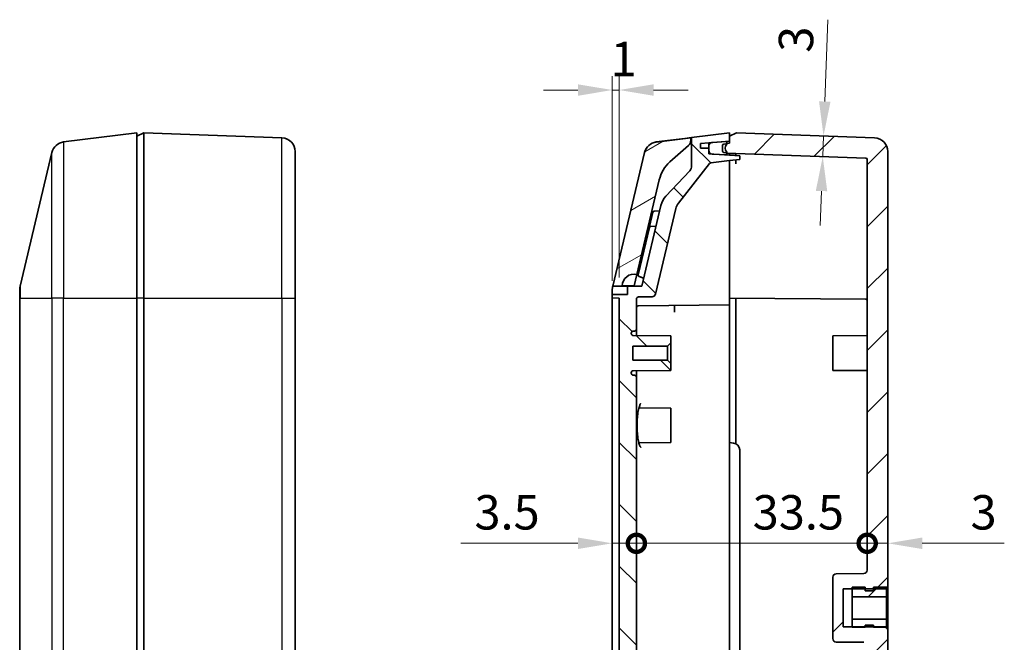
# Model space of a CAD drawing. Units: millimetres. Extents: x 29 to 3578, y 16 to 718.
# Drawn here: x 1201 to 1344, y 364 to 454 of the extents above; entities that cross this region are included whole.
import ezdxf

# ---------------------------------------------------------------- set-up
doc = ezdxf.new("R2010")
doc.units = ezdxf.units.MM
doc.header["$LTSCALE"] = 2
doc.layers.get('Defpoints').update_dxf_attribs({"lineweight": 25})
for name, color, linetype, lineweight in [('Dimension (ISO)', 7, 'Continuous', 18), ('Dimension (ISO) @ 1', 7, 'Continuous', 18), ('Hatch (ISO)', 1, 'Continuous', 18), ('Visible (ISO)', 7, 'Continuous', 35), ('Visible Narrow (ISO)', 7, 'Continuous', 25)]:
    doc.layers.add(name, color=color, linetype=linetype, lineweight=lineweight)
doc.styles.add('Note Text (TK)', font='txt')
doc.dimstyles.new('Default - Method 1b (TK)', dxfattribs={"dimscale": 2, "dimtxt": 2.5, "dimasz": 2.5, "dimexe": 1, "dimexo": 1.5, "dimgap": 1, "dimtad": 1, "dimtoh": 1, "dimrnd": 1e-08, "dimdsep": 46, "dimtxsty": 'Note Text (TK)', "dimcen": 0.09, "dimdle": 5, "dimclrd": 100, "dimclre": 100, "dimclrt": 7, "dimadec": 1, "dimazin": 1, "dimtfac": 1, "dimtmove": 0, "dimatfit": 3, "dimfxl": 1, "dimtolj": 1, "dimlwd": -1, "dimlwe": -1, "dimarcsym": 0})
pattern_1 = [(45, (792, 0), (-4.49013, 4.49013), [])]

# ---------------------------------------------------------------- blocks, each defined once
blk = doc.blocks.new('*D33')
at = {"layer": 'Defpoints', "color": 0}
for p in [(1287.06, 444.17), (1287.06, 413.46), (1288.06, 413.96)]:
    blk.add_point(p, dxfattribs=at)
at = {"layer": 'Dimension (ISO)', "color": 100}
for p, q in [((1287.06, 416.46), (1287.06, 446.17)), ((1288.06, 416.96), (1288.06, 446.17)), ((1282.06, 444.17), (1277.06, 444.17)), ((1288.06, 444.17), (1287.06, 444.17)), ((1293.06, 444.17), (1298.06, 444.17))]:
    blk.add_line(p, q, dxfattribs=at)
for points in [[(1282.06, 445), (1282.06, 443.33), (1287.06, 444.17)], [(1293.06, 445), (1293.06, 443.33), (1288.06, 444.17)]]:
    blk.add_solid(points, dxfattribs=at)
at = {"layer": 'Dimension (ISO)', "color": 7, "insert": (1286.81, 448.67), "char_height": 5, "attachment_point": 4, "style": 'Note Text (TK)'}
blk.add_mtext('\\A1;1', dxfattribs=at)
blk = doc.blocks.new('*D34')
at = {"layer": 'Defpoints', "color": 0}
for p in [(1318.29, 437.48), (1317.61, 434.5), (1318.18, 434.48)]:
    blk.add_point(p, dxfattribs=at)
at = {"layer": 'Dimension (ISO)', "color": 100}
for p, q in [((1317.9, 442.49), (1318.33, 454.38)), ((1317.61, 434.5), (1317.72, 437.5)), ((1317.43, 429.5), (1317.25, 424.51))]:
    blk.add_line(p, q, dxfattribs=at)
for points in [[(1317.07, 442.52), (1318.73, 442.46), (1317.72, 437.5)], [(1316.6, 429.53), (1318.26, 429.47), (1317.61, 434.5)]]:
    blk.add_solid(points, dxfattribs=at)
at = {"layer": 'Dimension (ISO)', "color": 7, "insert": (1313.66, 449.65), "char_height": 5, "attachment_point": 4, "rotation": 87.9174, "style": 'Note Text (TK)'}
blk.add_mtext('\\A1;3', dxfattribs=at)
blk = doc.blocks.new('_DotSmall')
at = {"color": 0, "linetype": 'ByBlock', "const_width": 0.5}
blk.add_lwpolyline([(-0.0625, 0, 1), (0.0625, 0, 1)], format="xyb", close=True, dxfattribs=at)
blk = doc.blocks.new('*D35')
at = {"layer": 'Defpoints', "color": 0}
for p in [(1287.06, 413.46), (1290.56, 402.46), (1290.56, 378.34)]:
    blk.add_point(p, dxfattribs=at)
at = {"layer": 'Dimension (ISO)', "color": 100}
for p, q in [((1282.06, 378.34), (1265.05, 378.34)), ((1290.56, 378.34), (1287.06, 378.34)), ((1290.56, 378.34), (1300.56, 378.34))]:
    blk.add_line(p, q, dxfattribs=at)
blk.add_solid([(1282.06, 379.18), (1282.06, 377.51), (1287.06, 378.34)], dxfattribs=at)
at = {"layer": 'Dimension (ISO)', "color": 100, "xscale": 5, "yscale": 5, "zscale": 5, "rotation": 180}
blk.add_blockref('_DotSmall', (1290.56, 378.34), dxfattribs=at)
at = {"layer": 'Dimension (ISO)', "color": 7, "insert": (1267.05, 382.84), "char_height": 5, "attachment_point": 4, "style": 'Note Text (TK)'}
blk.add_mtext('\\A1;3.5', dxfattribs=at)
blk = doc.blocks.new('*D36')
at = {"layer": 'Defpoints', "color": 0}
for p in [(1290.56, 402.46), (1324.06, 378.34), (1324.06, 374.45)]:
    blk.add_point(p, dxfattribs=at)
at = {"layer": 'Dimension (ISO)', "color": 100}
blk.add_line((1290.56, 378.34), (1324.06, 378.34), dxfattribs=at)
at = {"layer": 'Dimension (ISO)', "color": 100, "xscale": 5, "yscale": 5, "zscale": 5, "rotation": 180}
blk.add_blockref('_DotSmall', (1290.56, 378.34), dxfattribs=at)
at = {"layer": 'Dimension (ISO)', "color": 100, "xscale": 5, "yscale": 5, "zscale": 5}
blk.add_blockref('_DotSmall', (1324.06, 378.34), dxfattribs=at)
at = {"layer": 'Dimension (ISO)', "color": 7, "insert": (1307.44, 382.84), "char_height": 5, "attachment_point": 4, "style": 'Note Text (TK)'}
blk.add_mtext('\\A1;33.5', dxfattribs=at)
blk = doc.blocks.new('*D37')
at = {"layer": 'Defpoints', "color": 0}
for p in [(1327.06, 378.34), (1324.06, 374.45), (1327.06, 371.96)]:
    blk.add_point(p, dxfattribs=at)
at = {"layer": 'Dimension (ISO)', "color": 100}
for p, q in [((1324.06, 378.34), (1319.06, 378.34)), ((1324.06, 378.34), (1327.06, 378.34)), ((1332.06, 378.34), (1343.96, 378.34))]:
    blk.add_line(p, q, dxfattribs=at)
blk.add_solid([(1332.06, 379.18), (1332.06, 377.51), (1327.06, 378.34)], dxfattribs=at)
at = {"layer": 'Dimension (ISO)', "color": 100, "xscale": 5, "yscale": 5, "zscale": 5}
blk.add_blockref('_DotSmall', (1324.06, 378.34), dxfattribs=at)
at = {"layer": 'Dimension (ISO)', "color": 7, "insert": (1339.06, 382.84), "char_height": 5, "attachment_point": 4, "style": 'Note Text (TK)'}
blk.add_mtext('\\A1;3', dxfattribs=at)

msp = doc.modelspace()

# ---------------------------------------------------------------- hatches: boundary and pattern name
at = {"layer": 'Hatch (ISO)'}
h = msp.add_hatch(dxfattribs=at)
h.set_pattern_fill('ANSI31', color=256, scale=50.8, angle=90.00021, style=0)
h.set_pattern_definition([(135.0002, (792, 0), (-4.49011, -4.490145), [])])
edge = h.paths.add_edge_path()
edge.add_line((1288.0641, 254.8277), (1290.5641, 254.8277))
edge.add_line((1290.5641, 254.8277), (1290.5641, 256.4574))
edge.add_ellipse((1290.2641, 256.4574), major_axis=(0, 0.3), ratio=1, start_angle=270, end_angle=360)
edge.add_line((1290.2641, 256.7574), (1290.1141, 256.7574))
edge.add_ellipse((1290.1141, 257.0574), major_axis=(-0.3, 0), ratio=1, start_angle=0, end_angle=90, ccw=False)
edge.add_line((1289.8141, 257.0574), (1289.8141, 257.1098))
edge.add_ellipse((1290.1141, 257.1098), major_axis=(0, 0.3), ratio=1, start_angle=0.5, end_angle=90, ccw=False)
edge.add_line((1290.1115, 257.4098), (1295.5641, 257.4574))
edge.add_line((1295.5641, 257.4574), (1295.5641, 258.4574))
edge.add_line((1295.5641, 258.4574), (1295.0641, 258.9574))
edge.add_line((1295.0641, 258.9574), (1290.0641, 258.9574))
edge.add_line((1290.0641, 258.9574), (1290.0641, 260.9574))
edge.add_line((1290.0641, 260.9574), (1295.0641, 260.9574))
edge.add_line((1295.0641, 260.9574), (1295.5641, 261.4574))
edge.add_line((1295.5641, 261.4574), (1295.5641, 262.4574))
edge.add_line((1295.5641, 262.4574), (1290.1115, 262.5049))
edge.add_ellipse((1290.1141, 262.8049), major_axis=(-0.3, 0.0026), ratio=1, start_angle=0.5, end_angle=90, ccw=False)
edge.add_line((1289.8141, 262.8049), (1289.8141, 262.8574))
edge.add_ellipse((1290.1141, 262.8574), major_axis=(0, 0.3), ratio=1, start_angle=0, end_angle=90, ccw=False)
edge.add_line((1290.1141, 263.1574), (1290.2641, 263.1574))
edge.add_ellipse((1290.2641, 263.4574), major_axis=(0.3, 0), ratio=1, start_angle=270, end_angle=360)
edge.add_line((1290.5641, 263.4574), (1290.5641, 402.4574))
edge.add_ellipse((1290.2641, 402.4574), major_axis=(0, 0.3), ratio=1, start_angle=270, end_angle=360)
edge.add_line((1290.2641, 402.7574), (1290.1141, 402.7574))
edge.add_ellipse((1290.1141, 403.0574), major_axis=(-0.3, 0), ratio=1, start_angle=0, end_angle=90, ccw=False)
edge.add_line((1289.8141, 403.0574), (1289.8141, 403.1098))
edge.add_ellipse((1290.1141, 403.1098), major_axis=(0, 0.3), ratio=1, start_angle=0.5, end_angle=90, ccw=False)
edge.add_line((1290.1115, 403.4098), (1295.5641, 403.4574))
edge.add_line((1295.5641, 403.4574), (1295.5641, 404.4574))
edge.add_line((1295.5641, 404.4574), (1295.0641, 404.9574))
edge.add_line((1295.0641, 404.9574), (1290.0641, 404.9574))
edge.add_line((1290.0641, 404.9574), (1290.0641, 406.9574))
edge.add_line((1290.0641, 406.9574), (1295.0641, 406.9574))
edge.add_line((1295.0641, 406.9574), (1295.5641, 407.4574))
edge.add_line((1295.5641, 407.4574), (1295.5641, 408.4574))
edge.add_line((1295.5641, 408.4574), (1290.1115, 408.5049))
edge.add_ellipse((1290.1141, 408.8049), major_axis=(-0.3, 0.0026), ratio=1, start_angle=0.5, end_angle=90, ccw=False)
edge.add_line((1289.8141, 408.8049), (1289.8141, 408.8574))
edge.add_ellipse((1290.1141, 408.8574), major_axis=(0, 0.3), ratio=1, start_angle=0, end_angle=90, ccw=False)
edge.add_line((1290.1141, 409.1574), (1290.2641, 409.1574))
edge.add_ellipse((1290.2641, 409.4574), major_axis=(0.3, 0), ratio=1, start_angle=270, end_angle=360)
edge.add_line((1290.5641, 409.4574), (1290.5641, 413.8258))
edge.add_ellipse((1290.8641, 413.8258), major_axis=(0, 0.3), ratio=1, start_angle=0.5, end_angle=90, ccw=False)
edge.add_line((1290.8615, 414.1258), (1292.8367, 414.143))
edge.add_ellipse((1292.8323, 414.643), major_axis=(0.5, 0.0044), ratio=1, start_angle=270, end_angle=346.107502)
edge.add_line((1293.3187, 414.5272), (1296.2757, 426.9463))
edge.add_ellipse((1298.2213, 426.4831), major_axis=(0.4632, 1.9456), ratio=1, start_angle=65.155873, end_angle=90, ccw=False)
edge.add_line((1296.6504, 427.7209), (1301.1879, 433.4795))
edge.add_ellipse((1301.4235, 433.2938), major_axis=(0.1857, 0.2356), ratio=1, start_angle=45.361641, end_angle=90, ccw=False)
edge.add_line((1301.3863, 433.5915), (1304.0641, 433.9262))
edge.add_line((1304.0641, 433.9262), (1305.5641, 434.0575))
edge.add_line((1305.5641, 434.0575), (1305.5641, 434.595))
edge.add_line((1305.5641, 434.595), (1304.0641, 434.7262))
edge.add_line((1304.0641, 434.7262), (1303.6641, 434.7472))
edge.add_line((1303.6641, 434.7472), (1301.5379, 434.8586))
edge.add_line((1301.5379, 434.8586), (1301.0641, 434.8834))
edge.add_line((1301.0641, 434.8834), (1301.0641, 435.3579))
edge.add_line((1301.0641, 435.3579), (1301.0641, 435.7164))
edge.add_line((1301.0641, 435.7164), (1299.8641, 435.7374))
edge.add_line((1299.8641, 435.7374), (1299.8641, 436.3903))
edge.add_line((1299.8641, 436.3903), (1301.0641, 436.5164))
edge.add_line((1301.0641, 436.5164), (1301.5292, 436.549))
edge.add_line((1301.5292, 436.549), (1303.6641, 436.6983))
edge.add_line((1303.6641, 436.6983), (1304.0641, 436.7262))
edge.add_line((1304.0641, 436.7262), (1304.0641, 437.4574))
edge.add_line((1304.0641, 437.4574), (1304.0641, 437.9574))
edge.add_line((1304.0641, 437.9574), (1298.5641, 437.2699))
edge.add_line((1298.5641, 437.2699), (1298.5641, 433.1289))
edge.add_ellipse((1297.5641, 433.1289), major_axis=(0, -1), ratio=1, start_angle=46.98132, end_angle=90, ccw=False)
edge.add_line((1298.2952, 432.4467), (1294.8471, 428.7515))
edge.add_ellipse((1297.0405, 426.7048), major_axis=(-2.0467, -2.1934), ratio=1, start_angle=270, end_angle=299.626182)
edge.add_line((1294.1221, 427.3996), (1291.3331, 415.6858))
edge.add_line((1291.3331, 415.6858), (1289.2641, 415.6677))
edge.add_line((1289.2641, 415.6677), (1289.2641, 414.4858))
edge.add_line((1289.2641, 414.4858), (1287.0641, 414.4666))
edge.add_line((1287.0641, 414.4666), (1287.0641, 413.9661))
edge.add_line((1287.0641, 413.9661), (1288.0641, 413.9574))
edge.add_line((1288.0641, 413.9574), (1288.0641, 254.8277))
h = msp.add_hatch(dxfattribs=at)
h.set_pattern_fill('ANSI31', color=256, scale=50.8, style=0)
h.set_pattern_definition(pattern_1)
edge = h.paths.add_edge_path()
edge.add_line((1324.0641, 254.8277), (1327.0641, 254.8277))
edge.add_line((1327.0641, 254.8277), (1327.0641, 293.9574))
edge.add_line((1327.0641, 293.9574), (1326.8641, 293.9574))
edge.add_line((1326.8641, 293.9574), (1326.8641, 294.2074))
edge.add_line((1326.8641, 294.2074), (1324.9641, 294.2074))
edge.add_line((1324.9641, 294.2074), (1323.7641, 294.2074))
edge.add_line((1323.7641, 294.2074), (1321.8641, 294.2074))
edge.add_line((1321.8641, 294.2074), (1320.5641, 294.2074))
edge.add_line((1320.5641, 294.2074), (1320.5641, 299.7074))
edge.add_line((1320.5641, 299.7074), (1321.8641, 299.7074))
edge.add_line((1321.8641, 299.7074), (1323.7641, 299.7074))
edge.add_line((1323.7641, 299.7074), (1324.9641, 299.7074))
edge.add_line((1324.9641, 299.7074), (1326.8641, 299.7074))
edge.add_line((1326.8641, 299.7074), (1326.8641, 299.9574))
edge.add_line((1326.8641, 299.9574), (1327.0641, 299.9574))
edge.add_line((1327.0641, 299.9574), (1327.0641, 365.9574))
edge.add_line((1327.0641, 365.9574), (1326.8641, 365.9574))
edge.add_line((1326.8641, 365.9574), (1326.8641, 366.2074))
edge.add_line((1326.8641, 366.2074), (1324.9641, 366.2074))
edge.add_line((1324.9641, 366.2074), (1323.7641, 366.2074))
edge.add_line((1323.7641, 366.2074), (1321.8641, 366.2074))
edge.add_line((1321.8641, 366.2074), (1320.5641, 366.2074))
edge.add_line((1320.5641, 366.2074), (1320.5641, 371.7074))
edge.add_line((1320.5641, 371.7074), (1321.8641, 371.7074))
edge.add_line((1321.8641, 371.7074), (1323.7641, 371.7074))
edge.add_line((1323.7641, 371.7074), (1324.9641, 371.7074))
edge.add_line((1324.9641, 371.7074), (1326.8641, 371.7074))
edge.add_line((1326.8641, 371.7074), (1326.8641, 371.9574))
edge.add_line((1326.8641, 371.9574), (1327.0641, 371.9574))
edge.add_line((1327.0641, 371.9574), (1327.0641, 435.2288))
edge.add_ellipse((1325.0641, 435.2288), major_axis=(0, 2), ratio=1, start_angle=270, end_angle=357.917435)
edge.add_line((1325.1368, 437.2274), (1305.0641, 437.9574))
edge.add_line((1305.0641, 437.9574), (1304.0641, 437.4574))
edge.add_line((1304.0641, 437.4574), (1304.0641, 436.7262))
edge.add_line((1304.0641, 436.7262), (1304.0641, 436.4574))
edge.add_line((1304.0641, 436.4574), (1303.6641, 436.3868))
edge.add_line((1303.6641, 436.3868), (1303.2293, 436.3102))
edge.add_ellipse((1303.2641, 436.1132), major_axis=(-0.197, -0.0347), ratio=1, start_angle=270, end_angle=350)
edge.add_line((1303.0641, 436.1132), (1303.0641, 435.3015))
edge.add_ellipse((1303.2641, 435.3015), major_axis=(0, -0.2), ratio=1, start_angle=270, end_angle=350)
edge.add_line((1303.2293, 435.1045), (1303.6641, 435.0279))
edge.add_line((1303.6641, 435.0279), (1304.0641, 434.9574))
edge.add_line((1304.0641, 434.9574), (1305.0095, 434.9574))
edge.add_line((1305.0095, 434.9574), (1323.8713, 434.2715))
edge.add_ellipse((1323.8641, 434.0716), major_axis=(0.1999, -0.0073), ratio=1, start_angle=2.082565, end_angle=90, ccw=False)
edge.add_line((1324.0641, 434.0716), (1324.0641, 374.453))
edge.add_ellipse((1323.5641, 374.453), major_axis=(0, -0.5), ratio=1, start_angle=0.5, end_angle=90, ccw=False)
edge.add_line((1323.5684, 373.953), (1319.5597, 373.918))
edge.add_ellipse((1319.5641, 373.4181), major_axis=(-0.0044, 0.5), ratio=1, start_angle=0, end_angle=89.5)
edge.add_line((1319.0641, 373.4181), (1319.0641, 364.4966))
edge.add_ellipse((1319.5641, 364.4966), major_axis=(0, -0.5), ratio=1, start_angle=270, end_angle=359.5)
edge.add_line((1319.5597, 363.9967), (1323.5684, 363.9617))
edge.add_ellipse((1323.5641, 363.4617), major_axis=(0.5, -0.0044), ratio=1, start_angle=0.5, end_angle=90, ccw=False)
edge.add_line((1324.0641, 363.4617), (1324.0641, 302.453))
edge.add_ellipse((1323.5641, 302.453), major_axis=(0, -0.5), ratio=1, start_angle=0.5, end_angle=90, ccw=False)
edge.add_line((1323.5684, 301.953), (1319.5597, 301.918))
edge.add_ellipse((1319.5641, 301.4181), major_axis=(-0.5, -0.0044), ratio=1, start_angle=270, end_angle=359.5)
edge.add_line((1319.0641, 301.4181), (1319.0641, 292.4966))
edge.add_ellipse((1319.5641, 292.4966), major_axis=(0, -0.5), ratio=1, start_angle=270, end_angle=359.5)
edge.add_line((1319.5597, 291.9967), (1323.5684, 291.9617))
edge.add_ellipse((1323.5641, 291.4617), major_axis=(0.0044, 0.5), ratio=1, start_angle=270.5, end_angle=360, ccw=False)
edge.add_line((1324.0641, 291.4617), (1324.0641, 254.8277))
h = msp.add_hatch(dxfattribs=at)
h.set_pattern_fill('ANSI31', color=256, scale=50.8, angle=-14.999978, style=0)
h.set_pattern_definition([(30, (792, 0), (-3.175, 5.49926), [])])
edge = h.paths.add_edge_path()
edge.add_ellipse((1297.4571, 436.8702), major_axis=(0.7467, 0.6652), ratio=1, start_angle=270, end_angle=318.303139)
edge.add_line((1298.4571, 436.8702), (1298.4571, 437.228))
edge.add_line((1298.4571, 437.228), (1293.4334, 436.6001))
edge.add_ellipse((1293.6815, 434.6155), major_axis=(-1.9846, -0.2481), ratio=1, start_angle=270, end_angle=339.482486)
edge.add_line((1291.7358, 435.0788), (1287.1234, 415.7065))
edge.add_line((1287.1234, 415.7065), (1288.5137, 415.7186))
edge.add_ellipse((1290.2137, 415.7334), major_axis=(-0.0148, 1.6999), ratio=1, start_angle=346.107502, end_angle=450, ccw=False)
edge.add_line((1290.6074, 417.3872), (1293.8822, 431.1411))
edge.add_ellipse((1298.7462, 429.983), major_axis=(1.1581, 4.864), ratio=1, start_angle=55.089358, end_angle=90, ccw=False)
edge.add_line((1295.4202, 433.7164), (1298.1223, 436.1235))
h = msp.add_hatch(dxfattribs=at)
h.set_pattern_fill('ANSI31', color=256, scale=50.8, style=0)
h.set_pattern_definition(pattern_1)
h.paths.add_polyline_path([(1321.8641, 370.5784), (1326.8641, 370.5784), (1326.8641, 371.9574), (1324.9641, 371.9574), (1324.9641, 371.7074), (1324.9641, 371.4574), (1323.7641, 371.4574), (1323.7641, 371.7074), (1323.7641, 371.9574), (1321.8641, 371.9574), (1321.8641, 371.7074)])

# ---------------------------------------------------------------- linework, layer by layer
at = {"layer": 'Visible (ISO)'}
for p, q in [((1218.0387, 437.9574), (1207.415, 436.6294)), ((1219.0387, 437.9574), (1218.0387, 437.4574)), ((1218.0387, 437.9574), (1218.0387, 413.9574)), ((1219.0387, 437.9574), (1239.1114, 437.2274)), ((1219.0387, 413.9574), (1219.0387, 437.9574)), ((1304.0641, 437.9574), (1298.5641, 437.2699)), ((1305.0641, 437.9574), (1304.0641, 437.4574)), ((1304.0641, 436.7262), (1304.0641, 437.9574)), ((1304.0641, 437.4574), (1304.0641, 436.4574)), ((1325.1368, 437.2274), (1305.0641, 437.9574)), ((1298.4571, 437.228), (1293.4334, 436.6001)), ((1293.4404, 436.6294), (1297.5676, 437.1453)), ((1295.4202, 433.7164), (1298.1223, 436.1235)), ((1298.5641, 437.2699), (1297.5676, 437.1453)), ((1298.4571, 436.8702), (1298.4571, 437.228)), ((1298.5641, 437.2699), (1298.5641, 433.1289)), ((1299.8641, 436.3903), (1301.0641, 436.5164)), ((1299.8641, 435.7374), (1299.8641, 436.3903)), ((1301.0641, 436.5164), (1304.0641, 436.7262)), ((1301.0641, 436.0502), (1301.0641, 436.5164)), ((1301.0641, 436.0502), (1301.0641, 435.3579)), ((1303.6641, 436.6983), (1301.5292, 436.549)), ((1303.0641, 436.1132), (1303.0641, 435.3015)), ((1304.0641, 436.4574), (1303.2293, 436.3102)), ((1303.6641, 436.3227), (1303.6641, 436.6983)), ((1205.7174, 435.1081), (1201.0931, 415.6858)), ((1241.0387, 435.2288), (1241.0387, 413.9574)), ((1291.7358, 435.0788), (1287.1234, 415.7065)), ((1291.7358, 435.0788), (1291.7428, 435.1081)), ((1301.0641, 435.7164), (1299.8641, 435.7374)), ((1301.0641, 434.8834), (1301.0641, 435.7164)), ((1304.0641, 434.7262), (1301.0641, 434.8834)), ((1301.5379, 434.8586), (1303.6641, 434.7472)), ((1303.2293, 435.1045), (1304.0641, 434.9574)), ((1303.6641, 434.7472), (1303.6641, 435.1227)), ((1304.0641, 434.9574), (1305.0095, 434.9574)), ((1304.0641, 434.9574), (1304.0641, 434.7262)), ((1305.5641, 434.595), (1304.0641, 434.7262)), ((1305.0095, 434.9574), (1323.8713, 434.2715)), ((1305.5641, 434.0575), (1305.5641, 434.595)), ((1327.0641, 371.9574), (1327.0641, 435.2288)), ((1296.6504, 427.7209), (1301.1879, 433.4795)), ((1301.3863, 433.5915), (1304.0641, 433.9262)), ((1304.0641, 433.9262), (1305.5641, 434.0575)), ((1304.0641, 432.4162), (1304.0641, 433.9262)), ((1324.0641, 434.0716), (1324.0641, 374.453)), ((1298.2952, 432.4467), (1294.8471, 428.7515)), ((1304.0641, 432.4162), (1304.0641, 414.9573)), ((1290.6074, 417.3872), (1293.8822, 431.1411)), ((1294.1221, 427.3996), (1291.3331, 415.6858)), ((1292.9651, 426.4258), (1292.4692, 424.3433)), ((1293.1544, 426.5794), (1293.2021, 426.5807)), ((1293.2021, 426.5807), (1293.9316, 426.5998)), ((1293.3187, 414.5272), (1296.2757, 426.9463)), ((1292.4365, 424.2059), (1290.7992, 417.3291)), ((1292.6234, 424.3594), (1292.6737, 424.3614)), ((1293.4054, 424.3895), (1292.6737, 424.3614)), ((1290.2137, 415.7334), (1290.6074, 417.3872)), ((1290.9422, 417.0889), (1290.9276, 417.094)), ((1290.9422, 417.0889), (1291.6114, 416.8546)), ((1290.9904, 417.0713), (1290.9758, 417.0764)), ((1290.9904, 417.0713), (1291.6112, 416.8539)), ((1201.0387, 413.9574), (1201.0387, 415.2225)), ((1287.0641, 414.4666), (1287.0641, 415.2225)), ((1289.2641, 414.4858), (1287.0641, 414.4666)), ((1289.2641, 415.6677), (1287.1101, 415.6489)), ((1287.1234, 415.7065), (1287.1185, 415.6858)), ((1287.1234, 415.7065), (1288.5137, 415.7186)), ((1288.5137, 415.7186), (1290.2137, 415.7334)), ((1291.3331, 415.6858), (1289.2641, 415.6677)), ((1289.2641, 415.6677), (1289.2641, 414.4858)), ((1304.0641, 414.9573), (1304.0641, 412.9574)), ((1201.0387, 413.9574), (1201.0387, 251.9574)), ((1218.0387, 251.9574), (1218.0387, 413.9574)), ((1219.0387, 251.9574), (1219.0387, 413.9574)), ((1241.0387, 251.9574), (1241.0387, 413.9574)), ((1287.0641, 414.4666), (1287.0641, 413.9661)), ((1287.0641, 413.9661), (1288.0641, 413.9574)), ((1287.0641, 413.9661), (1287.0641, 413.4574)), ((1287.0641, 252.4574), (1287.0641, 413.4574)), ((1288.0641, 413.9574), (1288.0641, 254.8277)), ((1290.5641, 409.4574), (1290.5641, 413.8258)), ((1290.8615, 414.1258), (1292.8367, 414.143)), ((1304.0641, 413.9574), (1323.8658, 413.7845)), ((1290.8615, 412.8421), (1304.0641, 412.9574)), ((1296.0641, 412.8875), (1296.0641, 411.8886)), ((1304.0641, 411.9584), (1304.0641, 412.9574)), ((1304.0641, 411.9584), (1304.0641, 392.9574)), ((1305.0095, 412.449), (1305.0095, 392.8051)), ((1289.8141, 408.8049), (1289.8141, 408.8574)), ((1290.1141, 409.1574), (1290.2641, 409.1574)), ((1290.5641, 408.501), (1290.5641, 409.4574)), ((1295.5641, 408.4574), (1290.1115, 408.5049)), ((1295.0641, 406.9574), (1295.5641, 407.4574)), ((1295.5641, 407.4574), (1295.5641, 408.4574)), ((1295.5641, 407.4574), (1295.5641, 404.4574)), ((1319.0641, 408.4574), (1324.0641, 408.501)), ((1319.0641, 403.4574), (1319.0641, 408.4574)), ((1290.0641, 404.9574), (1290.0641, 406.9574)), ((1290.0641, 406.9574), (1295.0641, 406.9574)), ((1295.0641, 404.9574), (1295.0641, 406.9574)), ((1295.0641, 404.9574), (1290.0641, 404.9574)), ((1295.5641, 404.4574), (1295.0641, 404.9574)), ((1289.8141, 403.0574), (1289.8141, 403.1098)), ((1290.1115, 403.4098), (1295.5641, 403.4574)), ((1290.5641, 402.4574), (1290.5641, 403.4137)), ((1295.5641, 403.4574), (1295.5641, 404.4574)), ((1319.0641, 403.4574), (1324.0641, 403.4137)), ((1290.2641, 402.7574), (1290.1141, 402.7574)), ((1290.5641, 263.4574), (1290.5641, 402.4574)), ((1295.5641, 397.9574), (1291.0301, 397.9969)), ((1295.5641, 397.9574), (1295.5641, 392.9574)), ((1295.5641, 392.9574), (1291.0301, 392.9178)), ((1304.0641, 392.9574), (1304.0641, 352.9574)), ((1304.0641, 392.9574), (1304.6512, 392.906)), ((1305.5641, 354.0049), (1305.5641, 391.9098)), ((1319.0641, 373.4181), (1319.0641, 364.4966)), ((1323.5684, 373.953), (1319.5597, 373.918)), ((1320.5641, 366.2074), (1320.5641, 371.7074)), ((1320.5641, 371.7074), (1326.8641, 371.7074)), ((1323.7641, 371.9574), (1321.8641, 371.9574)), ((1321.8641, 371.9574), (1321.8641, 370.5784)), ((1323.7641, 371.4574), (1323.7641, 371.9574)), ((1326.8641, 371.9574), (1324.9641, 371.9574)), ((1324.9641, 371.9574), (1324.9641, 371.4574)), ((1326.8641, 371.7074), (1326.8641, 371.9574)), ((1326.8641, 371.9574), (1327.0641, 371.9574)), ((1326.8641, 370.5784), (1326.8641, 371.9574)), ((1327.0641, 371.9574), (1327.0641, 365.9574)), ((1321.8641, 370.5784), (1326.8641, 370.5784)), ((1321.8641, 367.3364), (1321.8641, 370.5784)), ((1324.9641, 371.4574), (1323.7641, 371.4574)), ((1326.8641, 370.5784), (1326.8641, 367.3364)), ((1326.8641, 367.3364), (1321.8641, 367.3364)), ((1321.8641, 367.3364), (1321.8641, 366.1574)), ((1326.8641, 366.1574), (1326.8641, 367.3364)), ((1326.8641, 366.2074), (1320.5641, 366.2074)), ((1321.8641, 366.1574), (1323.7641, 366.1574)), ((1323.7641, 366.1574), (1323.7641, 366.4574)), ((1323.7641, 366.4574), (1324.9641, 366.4574)), ((1324.9641, 366.4574), (1324.9641, 366.1574)), ((1324.9641, 366.1574), (1326.8641, 366.1574)), ((1326.8641, 365.9574), (1326.8641, 366.2074)), ((1327.0641, 365.9574), (1326.8641, 365.9574)), ((1327.0641, 299.9574), (1327.0641, 365.9574)), ((1319.5597, 363.9967), (1323.5684, 363.9617))]:
    msp.add_line(p, q, dxfattribs=at)
for centre, radius, start, end in [((1207.6631, 434.6448), 2, 97.125016, 166.607502), ((1239.0387, 435.2288), 2, 0, 87.917435), ((1293.6815, 434.6155), 2, 97.125016, 166.607502), ((1293.6884, 434.6448), 2, 97.125016, 166.607502), ((1297.4571, 436.8702), 1, 311.696861, 0), ((1301.5641, 436.0502), 0.5, 94, 180), ((1303.2641, 436.1132), 0.2, 100, 180), ((1304.4641, 435.7227), 1, 143.130102, 216.869898), ((1325.0641, 435.2288), 2, 0, 87.917435), ((1301.5641, 435.3579), 0.5, 180, 267), ((1303.2641, 435.3015), 0.2, 180, 260), ((1298.7462, 429.983), 5, 131.696861, 166.607502), ((1297.5641, 433.1289), 1, 316.98132, 0), ((1301.4235, 433.2938), 0.3, 97.125016, 141.763376), ((1323.8641, 434.0716), 0.2, 0, 87.917435), ((1297.0405, 426.7048), 3, 136.98132, 166.607502), ((1298.2213, 426.4831), 2, 141.763376, 166.607502), ((1293.1596, 426.3795), 0.2, 91.5, 166.607502), ((1292.6311, 424.1596), 0.2, 92.2, 166.607502), ((1290.2137, 415.7334), 1.7, 76.607502, 180.5), ((1290.9937, 417.2828), 0.2, 166.607502, 250.7), ((1291.0419, 417.2652), 0.2, 246.058034, 250.7), ((1203.0387, 415.2225), 2, 166.607502, 180), ((1292.8323, 414.643), 0.5, 270.5, 346.607502), ((1290.8641, 413.8258), 0.3, 90.5, 180), ((1323.8641, 413.5846), 0.2, 0, 89.5), ((1290.8641, 412.5421), 0.3, 90.5, 180), ((1290.1141, 408.8574), 0.3, 90, 180), ((1290.1141, 408.8049), 0.3, 180, 269.5), ((1290.2641, 409.4574), 0.3, 270, 0), ((1290.1141, 403.1098), 0.3, 90.5, 180), ((1290.1141, 403.0574), 0.3, 180, 270), ((1290.2641, 402.4574), 0.3, 0, 90), ((1304.5641, 391.9098), 1, 0, 85), ((1319.5641, 373.4181), 0.5, 90.5, 180), ((1323.5641, 374.453), 0.5, 270.5, 0), ((1319.5641, 364.4966), 0.5, 180, 269.5)]:
    msp.add_arc(centre, radius, start, end, dxfattribs=at)
for centre, major_axis, ratio, start_param, end_param in [((1304.9823, 433.4574), (0.0273, 1.5), 0.00872365, 5.62439175, 6.28302674), ((1304.9823, 433.4574), (0.0273, 1.5), 0.00872365, 4.71254764, 5.088792), ((1304.9823, 412.4493), (0.0131, 1.4999), 0.01817374, 4.7127061, 6.28318521)]:
    msp.add_ellipse(centre, major_axis=major_axis, ratio=ratio, start_param=start_param, end_param=end_param, dxfattribs=at)
for points, knots in [([(1292.4485, 424.2411), (1292.4407, 424.2585), (1292.4335, 424.2758), (1292.3919, 424.3851), (1292.37, 424.4858), (1292.3582, 424.6843), (1292.3681, 424.7822), (1292.3889, 424.8694)], [0.3069741919, 0.3069741919, 0.3069741919, 0.3069741919, 0.3130199577, 0.3130199577, 0.3460944925, 0.3460944925, 0.3791690273, 0.3791690273, 0.3791690273, 0.3791690273]), ([(1292.4153, 424.9804), (1292.3941, 424.8912), (1292.3835, 424.791), (1292.3942, 424.5879), (1292.4155, 424.485), (1292.4552, 424.3776), (1292.4604, 424.3643), (1292.466, 424.3509)], [0, 0, 0, 0, 0.0335753602, 0.0335753602, 0.0671507203, 0.0671507203, 0.0717896869, 0.0717896869, 0.0717896869, 0.0717896869]), ([(1291.0025, 419.0465), (1291.0235, 419.1345), (1291.0589, 419.2274), (1291.1591, 419.4013), (1291.224, 419.4823), (1291.3095, 419.5612), (1291.3225, 419.5725), (1291.3361, 419.5838)], [0, 0, 0, 0, 0.0332644074, 0.0332644074, 0.0665288148, 0.0665288148, 0.0721168169, 0.0721168169, 0.0721168169, 0.0721168169]), ([(1291.2232, 392.2498), (1291.2233, 392.2498), (1291.2231, 392.2499), (1291.217, 392.254), (1291.1803, 392.2867), (1291.1152, 392.3941), (1291.0895, 392.4438), (1291.0351, 392.568), (1291.0063, 392.6445), (1290.9486, 392.8226), (1290.9199, 392.9255), (1290.8648, 393.154), (1290.8386, 393.2802), (1290.7904, 393.5512), (1290.7684, 393.6963), (1290.7298, 394.0006), (1290.7131, 394.1599), (1290.6857, 394.4881), (1290.675, 394.6569), (1290.6598, 394.9998), (1290.6553, 395.1738), (1290.6526, 395.5225), (1290.6545, 395.6973), (1290.6645, 396.0436), (1290.6726, 396.215), (1290.695, 396.5503), (1290.7093, 396.7142), (1290.7434, 397.0301), (1290.7633, 397.1821), (1290.8081, 397.47), (1290.833, 397.6058), (1290.8866, 397.8568), (1290.9153, 397.9721), (1290.9747, 398.1774), (1291.0053, 398.268), (1291.0654, 398.4198), (1291.0949, 398.4823), (1291.1477, 398.5766), (1291.1714, 398.6105), (1291.2062, 398.6517), (1291.2184, 398.6615), (1291.223, 398.6647), (1291.2233, 398.6649), (1291.2231, 398.6649)], [-1.43225389, -1.43225389, -1.43225389, -1.43225389, -1.41371669, -1.41371669, -1.19666665, -1.19666665, -1.07270481, -1.07270481, -0.9363097, -0.9363097, -0.79140697, -0.79140697, -0.64178164, -0.64178164, -0.48995716, -0.48995716, -0.33732835, -0.33732835, -0.18455049, -0.18455049, -0.03184534, -0.03184534, 0.12079495, 0.12079495, 0.27346426, 0.27346426, 0.42622173, 0.42622173, 0.57896196, 0.57896196, 0.73123872, 0.73123872, 0.88198582, 0.88198582, 1.02906717, 1.02906717, 1.16873112, 1.16873112, 1.2958791, 1.2958791, 1.40797513, 1.40797513, 1.43225391, 1.43225391, 1.43225391, 1.43225391]), ([(1290.9704, 392.9031), (1290.9704, 392.9028), (1290.9738, 392.9048), (1290.992, 392.9126), (1291.0106, 392.9176), (1291.0301, 392.9178)], [1.394052688, 1.394052688, 1.394052688, 1.394052688, 1.46853897, 1.46853897, 1.5687185, 1.5687185, 1.5687185, 1.5687185])]:
    msp.add_open_spline(points, degree=3, knots=knots, dxfattribs=at)
for points in [[(1292.466, 424.3509), (1292.4733, 424.3334), (1292.4809, 424.3165), (1292.4888, 424.3001)], [(1287.1101, 415.6489), (1287.0767, 415.496), (1287.0641, 415.3522), (1287.0641, 415.2225)], [(1287.1185, 415.6858), (1287.1125, 415.6607), (1287.1101, 415.6489), (1287.1101, 415.6489)], [(1291.0301, 397.9969), (1290.9961, 397.9972), (1290.9712, 398.0125), (1290.9702, 398.0127)]]:
    msp.add_open_spline(points, degree=3, dxfattribs=at)
at = {"layer": 'Visible Narrow (ISO)'}
for p, q in [((1207.415, 436.6294), (1207.415, 413.9574)), ((1239.1114, 413.9574), (1239.1114, 437.2274)), ((1205.7174, 413.9574), (1205.7174, 435.1081)), ((1201.0931, 415.6858), (1201.0931, 413.9574)), ((1201.0931, 413.9574), (1201.0387, 413.9574)), ((1201.0931, 251.9574), (1201.0931, 413.9574)), ((1201.0931, 413.9574), (1205.7174, 413.9574)), ((1207.415, 413.9574), (1205.7174, 413.9574)), ((1205.7174, 413.9574), (1205.7174, 251.9574)), ((1207.415, 251.9574), (1207.415, 413.9574)), ((1207.415, 413.9574), (1218.0387, 413.9574)), ((1219.0387, 413.9574), (1218.0387, 413.9574)), ((1219.0387, 413.9574), (1239.1114, 413.9574)), ((1239.1114, 413.9574), (1241.0387, 413.9574)), ((1239.1114, 413.9574), (1239.1114, 251.9574))]:
    msp.add_line(p, q, dxfattribs=at)

# ---------------------------------------------------------------- dimensions: what is measured, and where the dimension line sits
at = {"layer": 'Dimension (ISO) @ 1', "color": 100}
for base, p1, p2, angle, override, picture, middle in [((1317.6096, 434.4992), (1318.2861, 437.4765), (1318.1771, 434.4785), 87.917435, {"dimscale": 1, "dimtxt": 5, "dimasz": 5, "dimexe": 2, "dimexo": 3, "dimgap": 2, "dimtoh": 0, "dimdec": 2, "dimcen": 0.18, "dimse1": 1, "dimse2": 1, "dimtol": 0, "dimlim": 0, "dimtp": 0, "dimtm": 0, "dimtdec": 2, "dimtix": 0, "dimtofl": 1, "dimtmove": 0, "dimatfit": 1}, '*D34', (1318.2073, 450.9372)), ((1287.0641, 444.1678), (1288.0641, 413.9574), (1287.0641, 413.4574), 180, {"dimscale": 1, "dimtxt": 5, "dimasz": 5, "dimexe": 2, "dimexo": 3, "dimgap": 2, "dimtoh": 0, "dimdec": 2, "dimcen": 0.18, "dimtol": 0, "dimlim": 0, "dimtp": 0, "dimtm": 0, "dimtdec": 2, "dimtix": 0, "dimtofl": 1, "dimtmove": 0, "dimatfit": 1}, '*D33', (1287.5641, 444.1678)), ((1290.5641, 378.3436), (1287.0641, 413.4574), (1290.5641, 402.4574), 180, {"dimscale": 1, "dimtxt": 5, "dimasz": 5, "dimexe": 2, "dimexo": 3, "dimgap": 2, "dimtoh": 0, "dimdec": 2, "dimblk2": 'DotSmall', "dimsah": 1, "dimcen": 0.18, "dimdle": 0, "dimse1": 1, "dimse2": 1, "dimtol": 0, "dimlim": 0, "dimtp": 0, "dimtm": 0, "dimtdec": 2, "dimtix": 0, "dimtofl": 1, "dimtmove": 0, "dimatfit": 1}, '*D35', (1271.0584, 378.3436)), ((1324.0641, 378.3436), (1290.5641, 402.4574), (1324.0641, 374.453), 180, {"dimscale": 1, "dimtxt": 5, "dimasz": 5, "dimexe": 2, "dimexo": 3, "dimgap": 2, "dimtoh": 0, "dimdec": 2, "dimblk1": 'DotSmall', "dimblk2": 'DotSmall', "dimsah": 1, "dimcen": 0.18, "dimdle": 0, "dimse1": 1, "dimse2": 1, "dimtol": 0, "dimlim": 0, "dimtp": 0, "dimtm": 0, "dimtdec": 2, "dimtix": 0, "dimtofl": 0, "dimtmove": 0, "dimatfit": 1}, '*D36', (1313.2671, 378.3436)), ((1327.0641, 378.3436), (1324.0641, 374.453), (1327.0641, 371.9574), 180, {"dimscale": 1, "dimtxt": 5, "dimasz": 5, "dimexe": 2, "dimexo": 3, "dimgap": 2, "dimtoh": 0, "dimdec": 2, "dimblk1": 'DotSmall', "dimsah": 1, "dimcen": 0.18, "dimdle": 0, "dimse1": 1, "dimse2": 1, "dimtol": 0, "dimlim": 0, "dimtp": 0, "dimtm": 0, "dimtdec": 2, "dimtix": 0, "dimtofl": 1, "dimtmove": 0, "dimatfit": 1}, '*D37', (1340.5129, 378.3436))]:
    dim = msp.add_linear_dim(base=base, p1=p1, p2=p2, angle=angle, dimstyle='Default - Method 1b (TK)', override=override, dxfattribs=at)
    dim.commit()
    dim.dimension.update_dxf_attribs({"geometry": picture, "text_midpoint": middle, "dimtype": 128})

doc.saveas('drawing.dxf')
